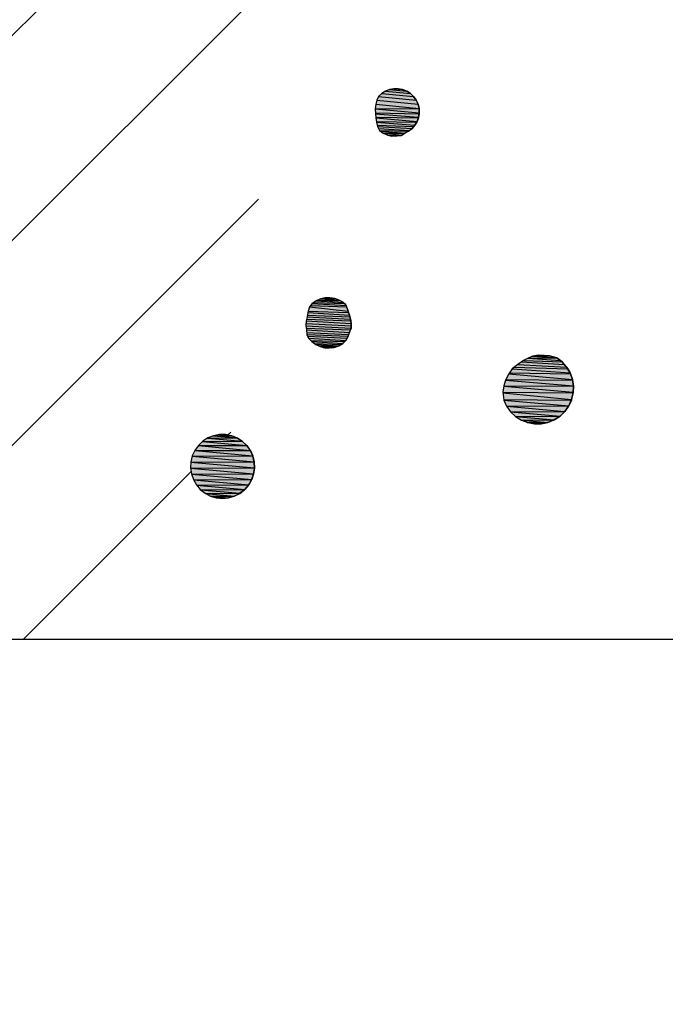
# Model space of a CAD drawing. Extents: x 1086943 to 1086959, y 699803 to 699821.
# Drawn here: x 1086955.5 to 1086957.2, y 699803 to 699805.7 of the extents above; entities that cross this region are included whole.
import ezdxf

# ---------------------------------------------------------------- set-up
doc = ezdxf.new("R2010")
doc.units = 0
doc.layers.get('0').update_dxf_attribs({"linetype": 'CONTINUOUS'})
for name, color, linetype in [('EXCAVACION', 7, 'CONTINUOUS'), ('RASGOS', 7, 'CONTINUOUS'), ('UNITS', 7, 'CONTINUOUS')]:
    doc.layers.add(name, color=color, linetype=linetype)

# ---------------------------------------------------------------- blocks, each defined once
blk = doc.blocks.new('*X0')
at = {"color": 0}
for p, q in [((1086953.7927, 699804), (1086956.5551, 699806.7624)), ((1086954.354, 699804), (1086956.6531, 699806.2991)), ((1086954.9153, 699804), (1086956.1199, 699805.2046)), ((1086956.0355, 699804.559), (1086956.0437, 699804.5672)), ((1086955.4765, 699804), (1086955.9353, 699804.4587))]:
    blk.add_line(p, q, dxfattribs=at)
blk = doc.blocks.new('*U23')
at = {"layer": 'RASGOS', "linetype": 'CONTINUOUS'}
for p, q in [((1086956.86, 699804.7706), (1086956.9373, 699804.7696)), ((1086956.8695, 699804.7745), (1086956.936, 699804.7706)), ((1086956.8741, 699804.7755), (1086956.9204, 699804.7745)), ((1086956.8787, 699804.7765), (1086956.8857, 699804.7779)), ((1086956.8787, 699804.7765), (1086956.9165, 699804.7755)), ((1086956.8857, 699804.7779), (1086956.9013, 699804.7765)), ((1086956.9013, 699804.7765), (1086956.9165, 699804.7755)), ((1086956.9165, 699804.7755), (1086956.9204, 699804.7745)), ((1086956.9204, 699804.7745), (1086956.936, 699804.7706)), ((1086956.936, 699804.7706), (1086956.9373, 699804.7696)), ((1086956.8199, 699804.7451), (1086956.966, 699804.7403)), ((1086956.8293, 699804.7525), (1086956.9632, 699804.7451)), ((1086956.8395, 699804.7591), (1086956.9567, 699804.7525)), ((1086956.845, 699804.7628), (1086956.9508, 699804.7591)), ((1086956.8577, 699804.7696), (1086956.9461, 699804.7628)), ((1086956.9373, 699804.7696), (1086956.9461, 699804.7628)), ((1086956.9461, 699804.7628), (1086956.9508, 699804.7591)), ((1086956.9508, 699804.7591), (1086956.9567, 699804.7525)), ((1086956.9567, 699804.7525), (1086956.9632, 699804.7451)), ((1086956.9632, 699804.7451), (1086956.966, 699804.7403)), ((1086956.8048, 699804.7266), (1086956.9789, 699804.7114)), ((1086956.8064, 699804.729), (1086956.9735, 699804.7266)), ((1086956.8137, 699804.7403), (1086956.9726, 699804.729)), ((1086956.966, 699804.7403), (1086956.9726, 699804.729)), ((1086956.9726, 699804.729), (1086956.9735, 699804.7266)), ((1086956.9735, 699804.7266), (1086956.9789, 699804.7114)), ((1086956.7915, 699804.693), (1086956.9811, 699804.6762)), ((1086956.7916, 699804.6938), (1086956.9817, 699804.693)), ((1086956.796, 699804.709), (1086956.9816, 699804.6938)), ((1086956.7973, 699804.7114), (1086956.9793, 699804.709)), ((1086956.9789, 699804.7114), (1086956.9793, 699804.709)), ((1086956.9793, 699804.709), (1086956.9816, 699804.6938)), ((1086956.9817, 699804.693), (1086956.9811, 699804.6762)), ((1086956.9816, 699804.6938), (1086956.9817, 699804.693)), ((1086956.7887, 699804.6762), (1086956.981, 699804.6743)), ((1086956.7889, 699804.6743), (1086956.9767, 699804.6561)), ((1086956.981, 699804.6743), (1086956.9767, 699804.6561)), ((1086956.9811, 699804.6762), (1086956.981, 699804.6743)), ((1086956.7908, 699804.6561), (1086956.976, 699804.6545)), ((1086956.791, 699804.6545), (1086956.9691, 699804.639)), ((1086956.7982, 699804.639), (1086956.9681, 699804.6376)), ((1086956.7989, 699804.6376), (1086956.9584, 699804.6237)), ((1086956.9681, 699804.6376), (1086956.9584, 699804.6237)), ((1086956.9691, 699804.639), (1086956.9681, 699804.6376)), ((1086956.976, 699804.6545), (1086956.9691, 699804.639)), ((1086956.9767, 699804.6561), (1086956.976, 699804.6545)), ((1086956.809, 699804.6237), (1086956.9571, 699804.6225)), ((1086956.8099, 699804.6225), (1086956.945, 699804.6107)), ((1086956.8224, 699804.6107), (1086956.9434, 699804.6097)), ((1086956.8235, 699804.6097), (1086956.9294, 699804.6005)), ((1086956.9434, 699804.6097), (1086956.9294, 699804.6005)), ((1086956.945, 699804.6107), (1086956.9434, 699804.6097)), ((1086956.9571, 699804.6225), (1086956.945, 699804.6107)), ((1086956.9584, 699804.6237), (1086956.9571, 699804.6225)), ((1086956.8381, 699804.6005), (1086956.9275, 699804.5997)), ((1086956.8393, 699804.5997), (1086956.9121, 699804.5934)), ((1086956.8555, 699804.5934), (1086956.9098, 699804.5929)), ((1086956.8567, 699804.5929), (1086956.8938, 699804.5897)), ((1086956.8751, 699804.5896), (1086956.8742, 699804.5897)), ((1086956.8938, 699804.5897), (1086956.8751, 699804.5896)), ((1086956.9098, 699804.5929), (1086956.8938, 699804.5897)), ((1086956.9121, 699804.5934), (1086956.9098, 699804.5929)), ((1086956.9275, 699804.5997), (1086956.9121, 699804.5934)), ((1086956.9294, 699804.6005), (1086956.9275, 699804.5997))]:
    blk.add_line(p, q, dxfattribs=at)
at = {"layer": 'RASGOS', "linetype": 'CONTINUOUS', "extrusion": (0, 0, -1)}
for points in [[(-1086956.86, 699804.7706), (-1086956.9373, 699804.7696), (-1086956.8577, 699804.7696)], [(-1086956.8695, 699804.7745), (-1086956.936, 699804.7706), (-1086956.86, 699804.7706)], [(-1086956.86, 699804.7706), (-1086956.936, 699804.7706), (-1086956.9373, 699804.7696)], [(-1086956.8741, 699804.7755), (-1086956.9204, 699804.7745), (-1086956.8695, 699804.7745)], [(-1086956.8695, 699804.7745), (-1086956.9204, 699804.7745), (-1086956.936, 699804.7706)], [(-1086956.8787, 699804.7765), (-1086956.9165, 699804.7755), (-1086956.8741, 699804.7755)], [(-1086956.8741, 699804.7755), (-1086956.9165, 699804.7755), (-1086956.9204, 699804.7745)], [(-1086956.8857, 699804.7779), (-1086956.9013, 699804.7765), (-1086956.8787, 699804.7765)], [(-1086956.8787, 699804.7765), (-1086956.9013, 699804.7765), (-1086956.9165, 699804.7755)], [(-1086956.8199, 699804.7451), (-1086956.966, 699804.7403), (-1086956.8137, 699804.7403)], [(-1086956.8293, 699804.7525), (-1086956.9632, 699804.7451), (-1086956.8199, 699804.7451)], [(-1086956.8199, 699804.7451), (-1086956.9632, 699804.7451), (-1086956.966, 699804.7403)], [(-1086956.8395, 699804.7591), (-1086956.9567, 699804.7525), (-1086956.8293, 699804.7525)], [(-1086956.8293, 699804.7525), (-1086956.9567, 699804.7525), (-1086956.9632, 699804.7451)], [(-1086956.845, 699804.7628), (-1086956.9508, 699804.7591), (-1086956.8395, 699804.7591)], [(-1086956.8395, 699804.7591), (-1086956.9508, 699804.7591), (-1086956.9567, 699804.7525)], [(-1086956.8577, 699804.7696), (-1086956.9461, 699804.7628), (-1086956.845, 699804.7628)], [(-1086956.845, 699804.7628), (-1086956.9461, 699804.7628), (-1086956.9508, 699804.7591)], [(-1086956.8577, 699804.7696), (-1086956.9373, 699804.7696), (-1086956.9461, 699804.7628)], [(-1086956.8048, 699804.7266), (-1086956.9789, 699804.7114), (-1086956.7973, 699804.7114)], [(-1086956.8064, 699804.729), (-1086956.9735, 699804.7266), (-1086956.8048, 699804.7266)], [(-1086956.8048, 699804.7266), (-1086956.9735, 699804.7266), (-1086956.9789, 699804.7114)], [(-1086956.8137, 699804.7403), (-1086956.9726, 699804.729), (-1086956.8064, 699804.729)], [(-1086956.8064, 699804.729), (-1086956.9726, 699804.729), (-1086956.9735, 699804.7266)], [(-1086956.8137, 699804.7403), (-1086956.966, 699804.7403), (-1086956.9726, 699804.729)], [(-1086956.7915, 699804.693), (-1086956.9811, 699804.6762), (-1086956.7887, 699804.6762)], [(-1086956.7916, 699804.6938), (-1086956.9817, 699804.693), (-1086956.7915, 699804.693)], [(-1086956.7915, 699804.693), (-1086956.9817, 699804.693), (-1086956.9811, 699804.6762)], [(-1086956.796, 699804.709), (-1086956.9816, 699804.6938), (-1086956.7916, 699804.6938)], [(-1086956.7916, 699804.6938), (-1086956.9816, 699804.6938), (-1086956.9817, 699804.693)], [(-1086956.7973, 699804.7114), (-1086956.9793, 699804.709), (-1086956.796, 699804.709)], [(-1086956.796, 699804.709), (-1086956.9793, 699804.709), (-1086956.9816, 699804.6938)], [(-1086956.7973, 699804.7114), (-1086956.9789, 699804.7114), (-1086956.9793, 699804.709)], [(-1086956.7887, 699804.6762), (-1086956.981, 699804.6743), (-1086956.7889, 699804.6743)], [(-1086956.7887, 699804.6762), (-1086956.9811, 699804.6762), (-1086956.981, 699804.6743)], [(-1086956.7889, 699804.6743), (-1086956.9767, 699804.6561), (-1086956.7908, 699804.6561)], [(-1086956.7889, 699804.6743), (-1086956.981, 699804.6743), (-1086956.9767, 699804.6561)], [(-1086956.7908, 699804.6561), (-1086956.976, 699804.6545), (-1086956.791, 699804.6545)], [(-1086956.7908, 699804.6561), (-1086956.9767, 699804.6561), (-1086956.976, 699804.6545)], [(-1086956.791, 699804.6545), (-1086956.9691, 699804.639), (-1086956.7982, 699804.639)], [(-1086956.791, 699804.6545), (-1086956.976, 699804.6545), (-1086956.9691, 699804.639)], [(-1086956.7982, 699804.639), (-1086956.9681, 699804.6376), (-1086956.7989, 699804.6376)], [(-1086956.7982, 699804.639), (-1086956.9691, 699804.639), (-1086956.9681, 699804.6376)], [(-1086956.7989, 699804.6376), (-1086956.9584, 699804.6237), (-1086956.809, 699804.6237)], [(-1086956.7989, 699804.6376), (-1086956.9681, 699804.6376), (-1086956.9584, 699804.6237)], [(-1086956.809, 699804.6237), (-1086956.9571, 699804.6225), (-1086956.8099, 699804.6225)], [(-1086956.809, 699804.6237), (-1086956.9584, 699804.6237), (-1086956.9571, 699804.6225)], [(-1086956.8099, 699804.6225), (-1086956.945, 699804.6107), (-1086956.8224, 699804.6107)], [(-1086956.8099, 699804.6225), (-1086956.9571, 699804.6225), (-1086956.945, 699804.6107)], [(-1086956.8224, 699804.6107), (-1086956.9434, 699804.6097), (-1086956.8235, 699804.6097)], [(-1086956.8224, 699804.6107), (-1086956.945, 699804.6107), (-1086956.9434, 699804.6097)], [(-1086956.8235, 699804.6097), (-1086956.9294, 699804.6005), (-1086956.8381, 699804.6005)], [(-1086956.8235, 699804.6097), (-1086956.9434, 699804.6097), (-1086956.9294, 699804.6005)], [(-1086956.8381, 699804.6005), (-1086956.9275, 699804.5997), (-1086956.8393, 699804.5997)], [(-1086956.8381, 699804.6005), (-1086956.9294, 699804.6005), (-1086956.9275, 699804.5997)], [(-1086956.8393, 699804.5997), (-1086956.9121, 699804.5934), (-1086956.8555, 699804.5934)], [(-1086956.8393, 699804.5997), (-1086956.9275, 699804.5997), (-1086956.9121, 699804.5934)], [(-1086956.8555, 699804.5934), (-1086956.9098, 699804.5929), (-1086956.8567, 699804.5929)], [(-1086956.8555, 699804.5934), (-1086956.9121, 699804.5934), (-1086956.9098, 699804.5929)], [(-1086956.8567, 699804.5929), (-1086956.8938, 699804.5897), (-1086956.8742, 699804.5897)], [(-1086956.8567, 699804.5929), (-1086956.9098, 699804.5929), (-1086956.8938, 699804.5897)], [(-1086956.8742, 699804.5897), (-1086956.8938, 699804.5897), (-1086956.8751, 699804.5896)]]:
    blk.add_solid(points, dxfattribs=at)
blk = doc.blocks.new('*U24')
at = {"layer": 'RASGOS', "linetype": 'CONTINUOUS'}
for p, q in [((1086955.9965, 699804.5568), (1086956.061, 699804.5509)), ((1086955.9971, 699804.5571), (1086956.0465, 699804.5568)), ((1086956.0131, 699804.5601), (1086956.0135, 699804.5601)), ((1086956.0131, 699804.5601), (1086956.0453, 699804.5571)), ((1086956.0135, 699804.5601), (1086956.0302, 699804.5601)), ((1086956.0302, 699804.5601), (1086956.0453, 699804.5571)), ((1086956.0453, 699804.5571), (1086956.0465, 699804.5568)), ((1086956.0465, 699804.5568), (1086956.061, 699804.5509)), ((1086955.955, 699804.5299), (1086956.097, 699804.517)), ((1086955.9554, 699804.5306), (1086956.0879, 699804.5299)), ((1086955.967, 699804.5415), (1086956.0873, 699804.5306)), ((1086955.9676, 699804.542), (1086956.0759, 699804.5415)), ((1086955.981, 699804.5506), (1086956.0751, 699804.542)), ((1086955.9816, 699804.5509), (1086956.062, 699804.5506)), ((1086956.061, 699804.5509), (1086956.062, 699804.5506)), ((1086956.062, 699804.5506), (1086956.0751, 699804.542)), ((1086956.0751, 699804.542), (1086956.0759, 699804.5415)), ((1086956.0759, 699804.5415), (1086956.0873, 699804.5306)), ((1086956.0873, 699804.5306), (1086956.0879, 699804.5299)), ((1086956.0879, 699804.5299), (1086956.097, 699804.517)), ((1086955.9385, 699804.5011), (1086956.108, 699804.4857)), ((1086955.9387, 699804.5019), (1086956.1044, 699804.5011)), ((1086955.9454, 699804.5163), (1086956.104, 699804.5019)), ((1086955.9457, 699804.517), (1086956.0975, 699804.5163)), ((1086956.097, 699804.517), (1086956.0975, 699804.5163)), ((1086956.0975, 699804.5163), (1086956.104, 699804.5019)), ((1086956.104, 699804.5019), (1086956.1044, 699804.5011)), ((1086956.1044, 699804.5011), (1086956.108, 699804.4857)), ((1086955.9347, 699804.4857), (1086956.1082, 699804.4849)), ((1086955.9347, 699804.4849), (1086956.1089, 699804.4691)), ((1086956.108, 699804.4857), (1086956.1082, 699804.4849)), ((1086956.1082, 699804.4849), (1086956.1089, 699804.4691)), ((1086955.9338, 699804.4691), (1086956.1089, 699804.4682)), ((1086955.9339, 699804.4682), (1086956.1066, 699804.4526)), ((1086955.9361, 699804.4526), (1086956.1065, 699804.4518)), ((1086955.9364, 699804.4518), (1086956.1012, 699804.4368)), ((1086956.1065, 699804.4518), (1086956.1012, 699804.4368)), ((1086956.1066, 699804.4526), (1086956.1065, 699804.4518)), ((1086956.1089, 699804.4682), (1086956.1066, 699804.4526)), ((1086956.1089, 699804.4691), (1086956.1089, 699804.4682)), ((1086955.9415, 699804.4368), (1086956.101, 699804.436)), ((1086955.9419, 699804.436), (1086956.093, 699804.4223)), ((1086955.9498, 699804.4223), (1086956.0926, 699804.4216)), ((1086955.9504, 699804.4216), (1086956.0821, 699804.4097)), ((1086956.0926, 699804.4216), (1086956.0821, 699804.4097)), ((1086956.093, 699804.4223), (1086956.0926, 699804.4216)), ((1086956.101, 699804.436), (1086956.093, 699804.4223)), ((1086956.1012, 699804.4368), (1086956.101, 699804.436)), ((1086955.9606, 699804.4097), (1086956.0816, 699804.4091)), ((1086955.9613, 699804.4091), (1086956.069, 699804.3993)), ((1086955.9737, 699804.3993), (1086956.0684, 699804.3989)), ((1086955.9745, 699804.3989), (1086956.0542, 699804.3916)), ((1086956.0684, 699804.3989), (1086956.0542, 699804.3916)), ((1086956.069, 699804.3993), (1086956.0684, 699804.3989)), ((1086956.0816, 699804.4091), (1086956.069, 699804.3993)), ((1086956.0821, 699804.4097), (1086956.0816, 699804.4091)), ((1086955.9884, 699804.3916), (1086956.0536, 699804.3913)), ((1086955.9895, 699804.3913), (1086956.0381, 699804.3868)), ((1086956.0044, 699804.3868), (1086956.0376, 699804.3867)), ((1086956.021, 699804.3852), (1086956.006, 699804.3867)), ((1086956.0376, 699804.3867), (1086956.021, 699804.3852)), ((1086956.0381, 699804.3868), (1086956.0376, 699804.3867)), ((1086956.0536, 699804.3913), (1086956.0381, 699804.3868)), ((1086956.0542, 699804.3916), (1086956.0536, 699804.3913))]:
    blk.add_line(p, q, dxfattribs=at)
at = {"layer": 'RASGOS', "linetype": 'CONTINUOUS', "extrusion": (0, 0, -1)}
for points in [[(-1086955.9965, 699804.5568), (-1086956.061, 699804.5509), (-1086955.9816, 699804.5509)], [(-1086955.9971, 699804.5571), (-1086956.0465, 699804.5568), (-1086955.9965, 699804.5568)], [(-1086955.9965, 699804.5568), (-1086956.0465, 699804.5568), (-1086956.061, 699804.5509)], [(-1086956.0131, 699804.5601), (-1086956.0453, 699804.5571), (-1086955.9971, 699804.5571)], [(-1086955.9971, 699804.5571), (-1086956.0453, 699804.5571), (-1086956.0465, 699804.5568)], [(-1086956.0135, 699804.5601), (-1086956.0302, 699804.5601), (-1086956.0131, 699804.5601)], [(-1086956.0131, 699804.5601), (-1086956.0302, 699804.5601), (-1086956.0453, 699804.5571)], [(-1086955.955, 699804.5299), (-1086956.097, 699804.517), (-1086955.9457, 699804.517)], [(-1086955.9554, 699804.5306), (-1086956.0879, 699804.5299), (-1086955.955, 699804.5299)], [(-1086955.955, 699804.5299), (-1086956.0879, 699804.5299), (-1086956.097, 699804.517)], [(-1086955.967, 699804.5415), (-1086956.0873, 699804.5306), (-1086955.9554, 699804.5306)], [(-1086955.9554, 699804.5306), (-1086956.0873, 699804.5306), (-1086956.0879, 699804.5299)], [(-1086955.9676, 699804.542), (-1086956.0759, 699804.5415), (-1086955.967, 699804.5415)], [(-1086955.967, 699804.5415), (-1086956.0759, 699804.5415), (-1086956.0873, 699804.5306)], [(-1086955.981, 699804.5506), (-1086956.0751, 699804.542), (-1086955.9676, 699804.542)], [(-1086955.9676, 699804.542), (-1086956.0751, 699804.542), (-1086956.0759, 699804.5415)], [(-1086955.9816, 699804.5509), (-1086956.062, 699804.5506), (-1086955.981, 699804.5506)], [(-1086955.981, 699804.5506), (-1086956.062, 699804.5506), (-1086956.0751, 699804.542)], [(-1086955.9816, 699804.5509), (-1086956.061, 699804.5509), (-1086956.062, 699804.5506)], [(-1086955.9385, 699804.5011), (-1086956.108, 699804.4857), (-1086955.9347, 699804.4857)], [(-1086955.9387, 699804.5019), (-1086956.1044, 699804.5011), (-1086955.9385, 699804.5011)], [(-1086955.9385, 699804.5011), (-1086956.1044, 699804.5011), (-1086956.108, 699804.4857)], [(-1086955.9454, 699804.5163), (-1086956.104, 699804.5019), (-1086955.9387, 699804.5019)], [(-1086955.9387, 699804.5019), (-1086956.104, 699804.5019), (-1086956.1044, 699804.5011)], [(-1086955.9457, 699804.517), (-1086956.0975, 699804.5163), (-1086955.9454, 699804.5163)], [(-1086955.9454, 699804.5163), (-1086956.0975, 699804.5163), (-1086956.104, 699804.5019)], [(-1086955.9457, 699804.517), (-1086956.097, 699804.517), (-1086956.0975, 699804.5163)], [(-1086955.9347, 699804.4849), (-1086956.1089, 699804.4691), (-1086955.9338, 699804.4691)], [(-1086955.9347, 699804.4857), (-1086956.1082, 699804.4849), (-1086955.9347, 699804.4849)], [(-1086955.9347, 699804.4857), (-1086956.108, 699804.4857), (-1086956.1082, 699804.4849)], [(-1086955.9347, 699804.4849), (-1086956.1082, 699804.4849), (-1086956.1089, 699804.4691)], [(-1086955.9338, 699804.4691), (-1086956.1089, 699804.4682), (-1086955.9339, 699804.4682)], [(-1086955.9338, 699804.4691), (-1086956.1089, 699804.4691), (-1086956.1089, 699804.4682)], [(-1086955.9339, 699804.4682), (-1086956.1066, 699804.4526), (-1086955.9361, 699804.4526)], [(-1086955.9339, 699804.4682), (-1086956.1089, 699804.4682), (-1086956.1066, 699804.4526)], [(-1086955.9361, 699804.4526), (-1086956.1065, 699804.4518), (-1086955.9364, 699804.4518)], [(-1086955.9361, 699804.4526), (-1086956.1066, 699804.4526), (-1086956.1065, 699804.4518)], [(-1086955.9364, 699804.4518), (-1086956.1012, 699804.4368), (-1086955.9415, 699804.4368)], [(-1086955.9364, 699804.4518), (-1086956.1065, 699804.4518), (-1086956.1012, 699804.4368)], [(-1086955.9415, 699804.4368), (-1086956.101, 699804.436), (-1086955.9419, 699804.436)], [(-1086955.9415, 699804.4368), (-1086956.1012, 699804.4368), (-1086956.101, 699804.436)], [(-1086955.9419, 699804.436), (-1086956.093, 699804.4223), (-1086955.9498, 699804.4223)], [(-1086955.9419, 699804.436), (-1086956.101, 699804.436), (-1086956.093, 699804.4223)], [(-1086955.9498, 699804.4223), (-1086956.0926, 699804.4216), (-1086955.9504, 699804.4216)], [(-1086955.9498, 699804.4223), (-1086956.093, 699804.4223), (-1086956.0926, 699804.4216)], [(-1086955.9504, 699804.4216), (-1086956.0821, 699804.4097), (-1086955.9606, 699804.4097)], [(-1086955.9504, 699804.4216), (-1086956.0926, 699804.4216), (-1086956.0821, 699804.4097)], [(-1086955.9606, 699804.4097), (-1086956.0816, 699804.4091), (-1086955.9613, 699804.4091)], [(-1086955.9606, 699804.4097), (-1086956.0821, 699804.4097), (-1086956.0816, 699804.4091)], [(-1086955.9613, 699804.4091), (-1086956.069, 699804.3993), (-1086955.9737, 699804.3993)], [(-1086955.9613, 699804.4091), (-1086956.0816, 699804.4091), (-1086956.069, 699804.3993)], [(-1086955.9737, 699804.3993), (-1086956.0684, 699804.3989), (-1086955.9745, 699804.3989)], [(-1086955.9737, 699804.3993), (-1086956.069, 699804.3993), (-1086956.0684, 699804.3989)], [(-1086955.9745, 699804.3989), (-1086956.0542, 699804.3916), (-1086955.9884, 699804.3916)], [(-1086955.9745, 699804.3989), (-1086956.0684, 699804.3989), (-1086956.0542, 699804.3916)], [(-1086955.9884, 699804.3916), (-1086956.0536, 699804.3913), (-1086955.9895, 699804.3913)], [(-1086955.9884, 699804.3916), (-1086956.0542, 699804.3916), (-1086956.0536, 699804.3913)], [(-1086955.9895, 699804.3913), (-1086956.0381, 699804.3868), (-1086956.0044, 699804.3868)], [(-1086955.9895, 699804.3913), (-1086956.0536, 699804.3913), (-1086956.0381, 699804.3868)], [(-1086956.0044, 699804.3868), (-1086956.0376, 699804.3867), (-1086956.006, 699804.3867)], [(-1086956.0044, 699804.3868), (-1086956.0381, 699804.3868), (-1086956.0376, 699804.3867)], [(-1086956.006, 699804.3867), (-1086956.0376, 699804.3867), (-1086956.021, 699804.3852)]]:
    blk.add_solid(points, dxfattribs=at)
blk = doc.blocks.new('*U25')
at = {"layer": 'RASGOS', "linetype": 'CONTINUOUS'}
for p, q in [((1086956.2958, 699804.9329), (1086956.3324, 699804.9315)), ((1086956.3024, 699804.9345), (1086956.3155, 699804.9349)), ((1086956.3024, 699804.9345), (1086956.3285, 699804.9329)), ((1086956.3155, 699804.9349), (1086956.3186, 699804.9345)), ((1086956.3186, 699804.9345), (1086956.3285, 699804.9329)), ((1086956.3285, 699804.9329), (1086956.3324, 699804.9315)), ((1086956.2593, 699804.91), (1086956.365, 699804.8983)), ((1086956.2621, 699804.9132), (1086956.3609, 699804.91)), ((1086956.2669, 699804.9187), (1086956.3598, 699804.9132)), ((1086956.2715, 699804.9219), (1086956.3549, 699804.9187)), ((1086956.2777, 699804.9262), (1086956.3521, 699804.9219)), ((1086956.2829, 699804.9285), (1086956.3447, 699804.9262)), ((1086956.2897, 699804.9315), (1086956.3408, 699804.9285)), ((1086956.3324, 699804.9315), (1086956.3408, 699804.9285)), ((1086956.3408, 699804.9285), (1086956.3447, 699804.9262)), ((1086956.3447, 699804.9262), (1086956.3521, 699804.9219)), ((1086956.3521, 699804.9219), (1086956.3549, 699804.9187)), ((1086956.3549, 699804.9187), (1086956.3598, 699804.9132)), ((1086956.3598, 699804.9132), (1086956.3609, 699804.91)), ((1086956.3609, 699804.91), (1086956.365, 699804.8983)), ((1086956.2526, 699804.8824), (1086956.3715, 699804.8759)), ((1086956.2536, 699804.8876), (1086956.37, 699804.8824)), ((1086956.2551, 699804.8946), (1086956.3687, 699804.8876)), ((1086956.2561, 699804.8983), (1086956.3663, 699804.8946)), ((1086956.365, 699804.8983), (1086956.3663, 699804.8946)), ((1086956.3663, 699804.8946), (1086956.3687, 699804.8876)), ((1086956.3687, 699804.8876), (1086956.37, 699804.8824)), ((1086956.37, 699804.8824), (1086956.3715, 699804.8759)), ((1086956.2496, 699804.858), (1086956.373, 699804.8519)), ((1086956.2499, 699804.8639), (1086956.3731, 699804.858)), ((1086956.2503, 699804.8714), (1086956.3732, 699804.8639)), ((1086956.2503, 699804.8519), (1086956.371, 699804.8468)), ((1086956.2512, 699804.8759), (1086956.3721, 699804.8714)), ((1086956.373, 699804.8519), (1086956.371, 699804.8468)), ((1086956.3715, 699804.8759), (1086956.3721, 699804.8714)), ((1086956.3721, 699804.8714), (1086956.3732, 699804.8639)), ((1086956.3731, 699804.858), (1086956.373, 699804.8519)), ((1086956.3732, 699804.8639), (1086956.3731, 699804.858)), ((1086956.2508, 699804.8468), (1086956.3685, 699804.84)), ((1086956.2516, 699804.84), (1086956.3666, 699804.8338)), ((1086956.2523, 699804.8338), (1086956.3652, 699804.8293)), ((1086956.2545, 699804.8293), (1086956.3625, 699804.8242)), ((1086956.2569, 699804.8242), (1086956.359, 699804.8176)), ((1086956.3625, 699804.8242), (1086956.359, 699804.8176)), ((1086956.3652, 699804.8293), (1086956.3625, 699804.8242)), ((1086956.3666, 699804.8338), (1086956.3652, 699804.8293)), ((1086956.3685, 699804.84), (1086956.3666, 699804.8338)), ((1086956.371, 699804.8468), (1086956.3685, 699804.84)), ((1086956.263, 699804.8176), (1086956.356, 699804.8146)), ((1086956.2658, 699804.8146), (1086956.3509, 699804.8096)), ((1086956.2726, 699804.8096), (1086956.346, 699804.8069)), ((1086956.2764, 699804.8069), (1086956.3394, 699804.8032)), ((1086956.2843, 699804.8032), (1086956.3338, 699804.8013)), ((1086956.2883, 699804.8013), (1086956.327, 699804.799)), ((1086956.2972, 699804.799), (1086956.3198, 699804.7981)), ((1086956.314, 699804.7973), (1086956.301, 699804.7981)), ((1086956.3198, 699804.7981), (1086956.314, 699804.7973)), ((1086956.327, 699804.799), (1086956.3198, 699804.7981)), ((1086956.3338, 699804.8013), (1086956.327, 699804.799)), ((1086956.3394, 699804.8032), (1086956.3338, 699804.8013)), ((1086956.346, 699804.8069), (1086956.3394, 699804.8032)), ((1086956.3509, 699804.8096), (1086956.346, 699804.8069)), ((1086956.356, 699804.8146), (1086956.3509, 699804.8096)), ((1086956.359, 699804.8176), (1086956.356, 699804.8146))]:
    blk.add_line(p, q, dxfattribs=at)
at = {"layer": 'RASGOS', "linetype": 'CONTINUOUS', "extrusion": (0, 0, -1)}
for points in [[(-1086956.2958, 699804.9329), (-1086956.3324, 699804.9315), (-1086956.2897, 699804.9315)], [(-1086956.3024, 699804.9345), (-1086956.3285, 699804.9329), (-1086956.2958, 699804.9329)], [(-1086956.2958, 699804.9329), (-1086956.3285, 699804.9329), (-1086956.3324, 699804.9315)], [(-1086956.3155, 699804.9349), (-1086956.3186, 699804.9345), (-1086956.3024, 699804.9345)], [(-1086956.3024, 699804.9345), (-1086956.3186, 699804.9345), (-1086956.3285, 699804.9329)], [(-1086956.2593, 699804.91), (-1086956.365, 699804.8983), (-1086956.2561, 699804.8983)], [(-1086956.2621, 699804.9132), (-1086956.3609, 699804.91), (-1086956.2593, 699804.91)], [(-1086956.2593, 699804.91), (-1086956.3609, 699804.91), (-1086956.365, 699804.8983)], [(-1086956.2669, 699804.9187), (-1086956.3598, 699804.9132), (-1086956.2621, 699804.9132)], [(-1086956.2621, 699804.9132), (-1086956.3598, 699804.9132), (-1086956.3609, 699804.91)], [(-1086956.2715, 699804.9219), (-1086956.3549, 699804.9187), (-1086956.2669, 699804.9187)], [(-1086956.2669, 699804.9187), (-1086956.3549, 699804.9187), (-1086956.3598, 699804.9132)], [(-1086956.2777, 699804.9262), (-1086956.3521, 699804.9219), (-1086956.2715, 699804.9219)], [(-1086956.2715, 699804.9219), (-1086956.3521, 699804.9219), (-1086956.3549, 699804.9187)], [(-1086956.2829, 699804.9285), (-1086956.3447, 699804.9262), (-1086956.2777, 699804.9262)], [(-1086956.2777, 699804.9262), (-1086956.3447, 699804.9262), (-1086956.3521, 699804.9219)], [(-1086956.2897, 699804.9315), (-1086956.3408, 699804.9285), (-1086956.2829, 699804.9285)], [(-1086956.2829, 699804.9285), (-1086956.3408, 699804.9285), (-1086956.3447, 699804.9262)], [(-1086956.2897, 699804.9315), (-1086956.3324, 699804.9315), (-1086956.3408, 699804.9285)], [(-1086956.2526, 699804.8824), (-1086956.3715, 699804.8759), (-1086956.2512, 699804.8759)], [(-1086956.2536, 699804.8876), (-1086956.37, 699804.8824), (-1086956.2526, 699804.8824)], [(-1086956.2526, 699804.8824), (-1086956.37, 699804.8824), (-1086956.3715, 699804.8759)], [(-1086956.2551, 699804.8946), (-1086956.3687, 699804.8876), (-1086956.2536, 699804.8876)], [(-1086956.2536, 699804.8876), (-1086956.3687, 699804.8876), (-1086956.37, 699804.8824)], [(-1086956.2561, 699804.8983), (-1086956.3663, 699804.8946), (-1086956.2551, 699804.8946)], [(-1086956.2551, 699804.8946), (-1086956.3663, 699804.8946), (-1086956.3687, 699804.8876)], [(-1086956.2561, 699804.8983), (-1086956.365, 699804.8983), (-1086956.3663, 699804.8946)], [(-1086956.2499, 699804.8639), (-1086956.3731, 699804.858), (-1086956.2496, 699804.858)], [(-1086956.2496, 699804.858), (-1086956.373, 699804.8519), (-1086956.2503, 699804.8519)], [(-1086956.2496, 699804.858), (-1086956.3731, 699804.858), (-1086956.373, 699804.8519)], [(-1086956.2503, 699804.8714), (-1086956.3732, 699804.8639), (-1086956.2499, 699804.8639)], [(-1086956.2499, 699804.8639), (-1086956.3732, 699804.8639), (-1086956.3731, 699804.858)], [(-1086956.2512, 699804.8759), (-1086956.3721, 699804.8714), (-1086956.2503, 699804.8714)], [(-1086956.2503, 699804.8714), (-1086956.3721, 699804.8714), (-1086956.3732, 699804.8639)], [(-1086956.2503, 699804.8519), (-1086956.371, 699804.8468), (-1086956.2508, 699804.8468)], [(-1086956.2503, 699804.8519), (-1086956.373, 699804.8519), (-1086956.371, 699804.8468)], [(-1086956.2512, 699804.8759), (-1086956.3715, 699804.8759), (-1086956.3721, 699804.8714)], [(-1086956.2508, 699804.8468), (-1086956.3685, 699804.84), (-1086956.2516, 699804.84)], [(-1086956.2508, 699804.8468), (-1086956.371, 699804.8468), (-1086956.3685, 699804.84)], [(-1086956.2516, 699804.84), (-1086956.3666, 699804.8338), (-1086956.2523, 699804.8338)], [(-1086956.2516, 699804.84), (-1086956.3685, 699804.84), (-1086956.3666, 699804.8338)], [(-1086956.2523, 699804.8338), (-1086956.3652, 699804.8293), (-1086956.2545, 699804.8293)], [(-1086956.2523, 699804.8338), (-1086956.3666, 699804.8338), (-1086956.3652, 699804.8293)], [(-1086956.2545, 699804.8293), (-1086956.3625, 699804.8242), (-1086956.2569, 699804.8242)], [(-1086956.2545, 699804.8293), (-1086956.3652, 699804.8293), (-1086956.3625, 699804.8242)], [(-1086956.2569, 699804.8242), (-1086956.359, 699804.8176), (-1086956.263, 699804.8176)], [(-1086956.2569, 699804.8242), (-1086956.3625, 699804.8242), (-1086956.359, 699804.8176)], [(-1086956.263, 699804.8176), (-1086956.356, 699804.8146), (-1086956.2658, 699804.8146)], [(-1086956.263, 699804.8176), (-1086956.359, 699804.8176), (-1086956.356, 699804.8146)], [(-1086956.2658, 699804.8146), (-1086956.3509, 699804.8096), (-1086956.2726, 699804.8096)], [(-1086956.2658, 699804.8146), (-1086956.356, 699804.8146), (-1086956.3509, 699804.8096)], [(-1086956.2726, 699804.8096), (-1086956.346, 699804.8069), (-1086956.2764, 699804.8069)], [(-1086956.2726, 699804.8096), (-1086956.3509, 699804.8096), (-1086956.346, 699804.8069)], [(-1086956.2764, 699804.8069), (-1086956.3394, 699804.8032), (-1086956.2843, 699804.8032)], [(-1086956.2764, 699804.8069), (-1086956.346, 699804.8069), (-1086956.3394, 699804.8032)], [(-1086956.2843, 699804.8032), (-1086956.3338, 699804.8013), (-1086956.2883, 699804.8013)], [(-1086956.2843, 699804.8032), (-1086956.3394, 699804.8032), (-1086956.3338, 699804.8013)], [(-1086956.2883, 699804.8013), (-1086956.327, 699804.799), (-1086956.2972, 699804.799)], [(-1086956.2883, 699804.8013), (-1086956.3338, 699804.8013), (-1086956.327, 699804.799)], [(-1086956.2972, 699804.799), (-1086956.3198, 699804.7981), (-1086956.301, 699804.7981)], [(-1086956.2972, 699804.799), (-1086956.327, 699804.799), (-1086956.3198, 699804.7981)], [(-1086956.301, 699804.7981), (-1086956.3198, 699804.7981), (-1086956.314, 699804.7973)]]:
    blk.add_solid(points, dxfattribs=at)
blk = doc.blocks.new('*U26')
at = {"layer": 'RASGOS', "linetype": 'CONTINUOUS'}
for p, q in [((1086956.4674, 699805.5006), (1086956.5357, 699805.494)), ((1086956.4786, 699805.505), (1086956.5255, 699805.5006)), ((1086956.4904, 699805.5073), (1086956.5143, 699805.505)), ((1086956.5025, 699805.5073), (1086956.5143, 699805.505)), ((1086956.5143, 699805.505), (1086956.5255, 699805.5006)), ((1086956.5255, 699805.5006), (1086956.5357, 699805.494)), ((1086956.444, 699805.4759), (1086956.5564, 699805.4649)), ((1086956.4485, 699805.4857), (1086956.5514, 699805.4759)), ((1086956.4572, 699805.494), (1086956.5444, 699805.4857)), ((1086956.5357, 699805.494), (1086956.5444, 699805.4857)), ((1086956.5444, 699805.4857), (1086956.5514, 699805.4759)), ((1086956.5514, 699805.4759), (1086956.5564, 699805.4649)), ((1086956.4394, 699805.4519), (1086956.5598, 699805.4412)), ((1086956.4395, 699805.4532), (1086956.5593, 699805.4519)), ((1086956.4411, 699805.4649), (1086956.5592, 699805.4532)), ((1086956.5564, 699805.4649), (1086956.5592, 699805.4532)), ((1086956.5592, 699805.4532), (1086956.5593, 699805.4519)), ((1086956.5593, 699805.4519), (1086956.5598, 699805.4412)), ((1086956.4403, 699805.4412), (1086956.5594, 699805.4386)), ((1086956.4405, 699805.4386), (1086956.5581, 699805.4292)), ((1086956.4408, 699805.4292), (1086956.5574, 699805.4273)), ((1086956.4408, 699805.4273), (1086956.5542, 699805.4178)), ((1086956.4424, 699805.4178), (1086956.5528, 699805.4155)), ((1086956.5542, 699805.4178), (1086956.5528, 699805.4155)), ((1086956.5574, 699805.4273), (1086956.5542, 699805.4178)), ((1086956.5581, 699805.4292), (1086956.5574, 699805.4273)), ((1086956.5594, 699805.4386), (1086956.5581, 699805.4292)), ((1086956.5598, 699805.4412), (1086956.5594, 699805.4386)), ((1086956.4428, 699805.4155), (1086956.5481, 699805.4074)), ((1086956.4449, 699805.4074), (1086956.5454, 699805.4042)), ((1086956.4457, 699805.4042), (1086956.5402, 699805.3983)), ((1086956.4485, 699805.3983), (1086956.5338, 699805.3932)), ((1086956.4509, 699805.3932), (1086956.5307, 699805.3908)), ((1086956.4542, 699805.3908), (1086956.5214, 699805.386)), ((1086956.5307, 699805.3908), (1086956.5214, 699805.386)), ((1086956.5338, 699805.3932), (1086956.5307, 699805.3908)), ((1086956.5402, 699805.3983), (1086956.5338, 699805.3932)), ((1086956.5454, 699805.4042), (1086956.5402, 699805.3983)), ((1086956.5481, 699805.4074), (1086956.5454, 699805.4042)), ((1086956.5528, 699805.4155), (1086956.5481, 699805.4074)), ((1086956.4608, 699805.386), (1086956.52, 699805.3853)), ((1086956.4623, 699805.3853), (1086956.5118, 699805.3799)), ((1086956.4738, 699805.3799), (1086956.5105, 699805.3791)), ((1086956.478, 699805.3791), (1086956.4989, 699805.3779)), ((1086956.485, 699805.3776), (1086956.4836, 699805.3779)), ((1086956.4989, 699805.3779), (1086956.485, 699805.3776)), ((1086956.5105, 699805.3791), (1086956.4989, 699805.3779)), ((1086956.5118, 699805.3799), (1086956.5105, 699805.3791)), ((1086956.52, 699805.3853), (1086956.5118, 699805.3799)), ((1086956.5214, 699805.386), (1086956.52, 699805.3853))]:
    blk.add_line(p, q, dxfattribs=at)
at = {"layer": 'RASGOS', "linetype": 'CONTINUOUS', "extrusion": (0, 0, -1)}
for points in [[(-1086956.4674, 699805.5006), (-1086956.5357, 699805.494), (-1086956.4572, 699805.494)], [(-1086956.4786, 699805.505), (-1086956.5255, 699805.5006), (-1086956.4674, 699805.5006)], [(-1086956.4674, 699805.5006), (-1086956.5255, 699805.5006), (-1086956.5357, 699805.494)], [(-1086956.4904, 699805.5073), (-1086956.5143, 699805.505), (-1086956.4786, 699805.505)], [(-1086956.4786, 699805.505), (-1086956.5143, 699805.505), (-1086956.5255, 699805.5006)], [(-1086956.4904, 699805.5073), (-1086956.5025, 699805.5073), (-1086956.5143, 699805.505)], [(-1086956.444, 699805.4759), (-1086956.5564, 699805.4649), (-1086956.4411, 699805.4649)], [(-1086956.4485, 699805.4857), (-1086956.5514, 699805.4759), (-1086956.444, 699805.4759)], [(-1086956.444, 699805.4759), (-1086956.5514, 699805.4759), (-1086956.5564, 699805.4649)], [(-1086956.4572, 699805.494), (-1086956.5444, 699805.4857), (-1086956.4485, 699805.4857)], [(-1086956.4485, 699805.4857), (-1086956.5444, 699805.4857), (-1086956.5514, 699805.4759)], [(-1086956.4572, 699805.494), (-1086956.5357, 699805.494), (-1086956.5444, 699805.4857)], [(-1086956.4395, 699805.4532), (-1086956.5593, 699805.4519), (-1086956.4394, 699805.4519)], [(-1086956.4394, 699805.4519), (-1086956.5598, 699805.4412), (-1086956.4403, 699805.4412)], [(-1086956.4394, 699805.4519), (-1086956.5593, 699805.4519), (-1086956.5598, 699805.4412)], [(-1086956.4411, 699805.4649), (-1086956.5592, 699805.4532), (-1086956.4395, 699805.4532)], [(-1086956.4395, 699805.4532), (-1086956.5592, 699805.4532), (-1086956.5593, 699805.4519)], [(-1086956.4411, 699805.4649), (-1086956.5564, 699805.4649), (-1086956.5592, 699805.4532)], [(-1086956.4403, 699805.4412), (-1086956.5594, 699805.4386), (-1086956.4405, 699805.4386)], [(-1086956.4403, 699805.4412), (-1086956.5598, 699805.4412), (-1086956.5594, 699805.4386)], [(-1086956.4405, 699805.4386), (-1086956.5581, 699805.4292), (-1086956.4408, 699805.4292)], [(-1086956.4405, 699805.4386), (-1086956.5594, 699805.4386), (-1086956.5581, 699805.4292)], [(-1086956.4408, 699805.4292), (-1086956.5574, 699805.4273), (-1086956.4408, 699805.4273)], [(-1086956.4408, 699805.4292), (-1086956.5581, 699805.4292), (-1086956.5574, 699805.4273)], [(-1086956.4408, 699805.4273), (-1086956.5542, 699805.4178), (-1086956.4424, 699805.4178)], [(-1086956.4408, 699805.4273), (-1086956.5574, 699805.4273), (-1086956.5542, 699805.4178)], [(-1086956.4424, 699805.4178), (-1086956.5528, 699805.4155), (-1086956.4428, 699805.4155)], [(-1086956.4424, 699805.4178), (-1086956.5542, 699805.4178), (-1086956.5528, 699805.4155)], [(-1086956.4428, 699805.4155), (-1086956.5481, 699805.4074), (-1086956.4449, 699805.4074)], [(-1086956.4428, 699805.4155), (-1086956.5528, 699805.4155), (-1086956.5481, 699805.4074)], [(-1086956.4449, 699805.4074), (-1086956.5454, 699805.4042), (-1086956.4457, 699805.4042)], [(-1086956.4449, 699805.4074), (-1086956.5481, 699805.4074), (-1086956.5454, 699805.4042)], [(-1086956.4457, 699805.4042), (-1086956.5402, 699805.3983), (-1086956.4485, 699805.3983)], [(-1086956.4457, 699805.4042), (-1086956.5454, 699805.4042), (-1086956.5402, 699805.3983)], [(-1086956.4485, 699805.3983), (-1086956.5338, 699805.3932), (-1086956.4509, 699805.3932)], [(-1086956.4485, 699805.3983), (-1086956.5402, 699805.3983), (-1086956.5338, 699805.3932)], [(-1086956.4509, 699805.3932), (-1086956.5307, 699805.3908), (-1086956.4542, 699805.3908)], [(-1086956.4509, 699805.3932), (-1086956.5338, 699805.3932), (-1086956.5307, 699805.3908)], [(-1086956.4542, 699805.3908), (-1086956.5214, 699805.386), (-1086956.4608, 699805.386)], [(-1086956.4542, 699805.3908), (-1086956.5307, 699805.3908), (-1086956.5214, 699805.386)], [(-1086956.4608, 699805.386), (-1086956.52, 699805.3853), (-1086956.4623, 699805.3853)], [(-1086956.4608, 699805.386), (-1086956.5214, 699805.386), (-1086956.52, 699805.3853)], [(-1086956.4623, 699805.3853), (-1086956.5118, 699805.3799), (-1086956.4738, 699805.3799)], [(-1086956.4623, 699805.3853), (-1086956.52, 699805.3853), (-1086956.5118, 699805.3799)], [(-1086956.4738, 699805.3799), (-1086956.5105, 699805.3791), (-1086956.478, 699805.3791)], [(-1086956.4738, 699805.3799), (-1086956.5118, 699805.3799), (-1086956.5105, 699805.3791)], [(-1086956.478, 699805.3791), (-1086956.4989, 699805.3779), (-1086956.4836, 699805.3779)], [(-1086956.478, 699805.3791), (-1086956.5105, 699805.3791), (-1086956.4989, 699805.3779)], [(-1086956.4836, 699805.3779), (-1086956.4989, 699805.3779), (-1086956.485, 699805.3776)]]:
    blk.add_solid(points, dxfattribs=at)

msp = doc.modelspace()

# ---------------------------------------------------------------- linework, layer by layer
at = {"layer": 'EXCAVACION'}
msp.add_lwpolyline([(1086951, 699807), (1086953, 699807), (1086953, 699805), (1086952, 699805), (1086952, 699803), (1086953, 699803), (1086953, 699804), (1086959, 699804), (1086959, 699807), (1086958, 699807), (1086958, 699809), (1086954, 699809), (1086954, 699808), (1086951, 699808)], dxfattribs=at)
at = {"layer": 'RASGOS'}
for points in [[(1086956.4989, 699805.3779), (1086956.5105, 699805.3791), (1086956.52, 699805.3853), (1086956.5307, 699805.3908), (1086956.5402, 699805.3983), (1086956.5481, 699805.4074), (1086956.5542, 699805.4178), (1086956.5581, 699805.4292), (1086956.5598, 699805.4412), (1086956.5592, 699805.4532), (1086956.5564, 699805.4649), (1086956.5514, 699805.4759), (1086956.5444, 699805.4857), (1086956.5357, 699805.494), (1086956.5255, 699805.5006), (1086956.5143, 699805.505), (1086956.5025, 699805.5073), (1086956.4904, 699805.5073), (1086956.4786, 699805.505), (1086956.4674, 699805.5006), (1086956.4572, 699805.494), (1086956.4485, 699805.4857), (1086956.444, 699805.4759), (1086956.4411, 699805.4649), (1086956.4394, 699805.4519), (1086956.4405, 699805.4386), (1086956.4408, 699805.4273), (1086956.4428, 699805.4155), (1086956.4457, 699805.4042), (1086956.4509, 699805.3932), (1086956.4608, 699805.386), (1086956.4738, 699805.3799), (1086956.485, 699805.3776)], [(1086956.314, 699804.7973), (1086956.327, 699804.799), (1086956.3394, 699804.8032), (1086956.3509, 699804.8096), (1086956.359, 699804.8176), (1086956.3652, 699804.8293), (1086956.3685, 699804.84), (1086956.373, 699804.8519), (1086956.3732, 699804.8639), (1086956.3715, 699804.8759), (1086956.3687, 699804.8876), (1086956.365, 699804.8983), (1086956.3598, 699804.9132), (1086956.3521, 699804.9219), (1086956.3408, 699804.9285), (1086956.3285, 699804.9329), (1086956.3155, 699804.9349), (1086956.3024, 699804.9345), (1086956.2897, 699804.9315), (1086956.2777, 699804.9262), (1086956.2669, 699804.9187), (1086956.2593, 699804.91), (1086956.2551, 699804.8946), (1086956.2526, 699804.8824), (1086956.2503, 699804.8714), (1086956.2496, 699804.858), (1086956.2508, 699804.8468), (1086956.2523, 699804.8338), (1086956.2569, 699804.8242), (1086956.2658, 699804.8146), (1086956.2764, 699804.8069), (1086956.2883, 699804.8013), (1086956.301, 699804.7981)], [(1086956.8751, 699804.5896), (1086956.8938, 699804.5897), (1086956.9121, 699804.5934), (1086956.9294, 699804.6005), (1086956.945, 699804.6107), (1086956.9584, 699804.6237), (1086956.9691, 699804.639), (1086956.9767, 699804.6561), (1086956.981, 699804.6743), (1086956.9817, 699804.693), (1086956.9789, 699804.7114), (1086956.9726, 699804.729), (1086956.9632, 699804.7451), (1086956.9508, 699804.7591), (1086956.936, 699804.7706), (1086956.9165, 699804.7755), (1086956.9013, 699804.7765), (1086956.8857, 699804.7779), (1086956.8695, 699804.7745), (1086956.8577, 699804.7696), (1086956.845, 699804.7628), (1086956.8293, 699804.7525), (1086956.8137, 699804.7403), (1086956.8048, 699804.7266), (1086956.796, 699804.709), (1086956.7916, 699804.6938), (1086956.7887, 699804.6762), (1086956.791, 699804.6545), (1086956.7989, 699804.6376), (1086956.8099, 699804.6225), (1086956.8235, 699804.6097), (1086956.8393, 699804.5997), (1086956.8567, 699804.5929)], [(1086956.0376, 699804.3867), (1086956.0536, 699804.3913), (1086956.0684, 699804.3989), (1086956.0816, 699804.4091), (1086956.0926, 699804.4216), (1086956.101, 699804.436), (1086956.1065, 699804.4518), (1086956.1089, 699804.4682), (1086956.1082, 699804.4849), (1086956.1044, 699804.5011), (1086956.0975, 699804.5163), (1086956.0879, 699804.5299), (1086956.0759, 699804.5415), (1086956.062, 699804.5506), (1086956.0465, 699804.5568), (1086956.0302, 699804.5601), (1086956.0135, 699804.5601), (1086955.9971, 699804.5571), (1086955.9816, 699804.5509), (1086955.9676, 699804.542), (1086955.9554, 699804.5306), (1086955.9457, 699804.517), (1086955.9387, 699804.5019), (1086955.9347, 699804.4857), (1086955.9338, 699804.4691), (1086955.9361, 699804.4526), (1086955.9415, 699804.4368), (1086955.9498, 699804.4223), (1086955.9606, 699804.4097), (1086955.9737, 699804.3993), (1086955.9884, 699804.3916), (1086956.0044, 699804.3868), (1086956.021, 699804.3852)]]:
    msp.add_lwpolyline(points, close=True, dxfattribs=at)

# ---------------------------------------------------------------- block references
at = {"layer": 'RASGOS', "linetype": 'CONTINUOUS'}
for name in ['*U26', '*U25', '*U23', '*U24']:
    msp.add_blockref(name, (0, 0), dxfattribs=at)
at = {"layer": 'UNITS', "linetype": 'CONTINUOUS'}
msp.add_blockref('*X0', (0, 0), dxfattribs=at)

doc.saveas('drawing.dxf')
